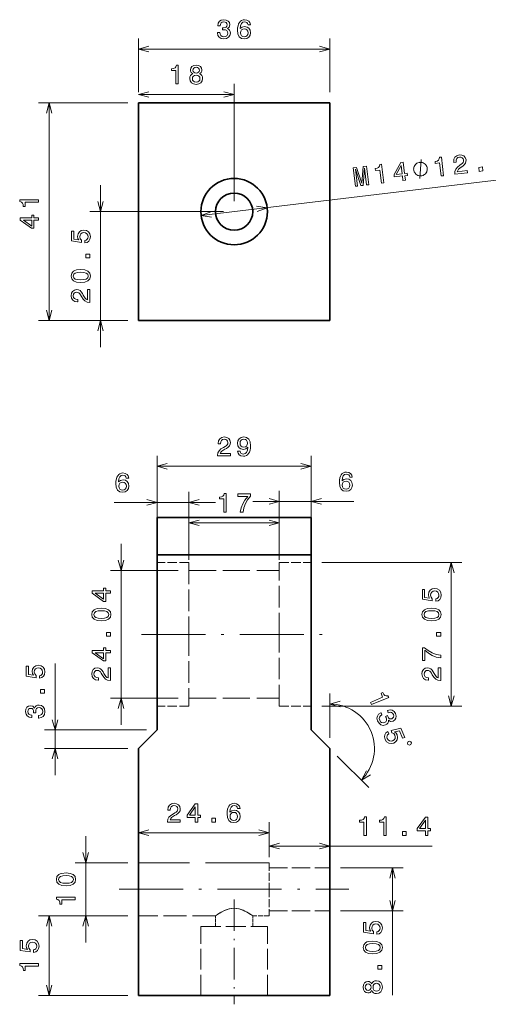
# Model space of a CAD drawing. Extents: x 17 to 264, y 5 to 202.
# Drawn here: x 17 to 105, y 11 to 196 of the extents above; entities that cross this region are included whole.
import ezdxf

# ---------------------------------------------------------------- set-up
doc = ezdxf.new("R2010")
doc.units = 0
doc.linetypes.add('DASHDOT', pattern=[18.5, 12, -3, 0.5, -3])
doc.linetypes.add('DASHED', pattern=[15, 12, -3])

msp = doc.modelspace()

# ---------------------------------------------------------------- linework, layer by layer
at = {"color": 7, "lineweight": 13, "ltscale": 0.25289}
for p, q in [((39.15, 182.73), (39.15, 192.84)), ((75.15, 182.73), (75.15, 192.84))]:
    msp.add_line(p, q, dxfattribs=at)
at = {"color": 7, "lineweight": 13}
for p, q in [((39.15, 190.84), (75.15, 190.84)), ((57.15, 162.23), (57.15, 184.28)), ((22.35, 139.73), (22.35, 180.73)), ((32.01, 134.73), (32.01, 165.23)), ((50.94, 159.48), (109.06, 166.49)), ((55.15, 160.23), (30.01, 160.23)), ((42.65, 112.28), (71.65, 112.28)), ((35.88, 63.62), (35.88, 97.66)), ((73.65, 94.16), (100, 94.16)), ((98, 67.11), (98, 94.16)), ((23.46, 54.14), (23.46, 75.15)), ((73.65, 67.11), (100, 67.11)), ((39.15, 43.3), (63.75, 43.3)), ((29.24, 22.64), (29.24, 42.64)), ((63.75, 40.79), (94.39, 40.79)), ((86.94, 12.7), (86.94, 36.66))]:
    msp.add_line(p, q, dxfattribs=at)
at = {"color": 7, "lineweight": 13, "ltscale": 0.45}
msp.add_line((39.15, 182.28), (57.15, 182.28), dxfattribs=at)
at = {"color": 7, "lineweight": 13, "ltscale": 0.420005}
for p, q in [((37.15, 180.73), (20.35, 180.73)), ((37.15, 139.73), (20.35, 139.73))]:
    msp.add_line(p, q, dxfattribs=at)
at = {"color": 7, "lineweight": 35}
for p, q in [((75.15, 180.73), (39.15, 180.73)), ((39.15, 139.73), (39.15, 180.73)), ((75.15, 139.73), (75.15, 180.73)), ((75.15, 139.73), (39.15, 139.73)), ((42.65, 102.64), (71.65, 102.64)), ((42.65, 95.64), (42.65, 62.64)), ((42.65, 95.64), (71.65, 95.64)), ((71.65, 95.64), (71.65, 62.64)), ((39.15, 59.14), (39.15, 12.64)), ((75.15, 59.14), (75.15, 12.64)), ((75.15, 12.64), (39.15, 12.64))]:
    msp.add_line(p, q, dxfattribs=at)
at = {"color": 7, "lineweight": 13, "ltscale": 0.178452}
msp.add_line((37.15, 139.73), (30.01, 139.73), dxfattribs=at)
at = {"color": 7, "lineweight": 13, "ltscale": 0.241042}
for p, q in [((42.65, 104.64), (42.65, 114.28)), ((71.65, 104.64), (71.65, 114.28))]:
    msp.add_line(p, q, dxfattribs=at)
at = {"color": 7, "lineweight": 13, "ltscale": 0.287937}
for p, q in [((65.65, 96.16), (65.65, 107.68)), ((71.65, 96.16), (71.65, 107.68))]:
    msp.add_line(p, q, dxfattribs=at)
at = {"color": 7, "lineweight": 13, "ltscale": 0.283354}
for p, q in [((42.65, 96.16), (42.65, 107.49)), ((48.65, 96.16), (48.65, 107.49))]:
    msp.add_line(p, q, dxfattribs=at)
at = {"color": 7, "lineweight": 13, "ltscale": 0.4759}
msp.add_line((60.65, 105.68), (79.68, 105.68), dxfattribs=at)
at = {"color": 7, "lineweight": 13, "ltscale": 0.475901}
msp.add_line((34.61, 105.49), (53.65, 105.49), dxfattribs=at)
at = {"color": 7, "lineweight": 35, "ltscale": 0.175}
for p, q in [((42.65, 102.64), (42.65, 95.64)), ((71.65, 102.64), (71.65, 95.64))]:
    msp.add_line(p, q, dxfattribs=at)
at = {"color": 7, "lineweight": 13, "ltscale": 0.224741}
for p, q in [((48.65, 94.66), (48.65, 103.65)), ((65.65, 94.66), (65.65, 103.65))]:
    msp.add_line(p, q, dxfattribs=at)
at = {"color": 7, "lineweight": 13, "ltscale": 0.425}
msp.add_line((48.65, 101.65), (65.65, 101.65), dxfattribs=at)
at = {"color": 7, "linetype": 'DASHED', "lineweight": 13}
for p, q in [((71.65, 95.64), (42.65, 95.64)), ((63.75, 37.64), (39.15, 37.64))]:
    msp.add_line(p, q, dxfattribs=at)
at = {"color": 7, "linetype": 'DASHED', "lineweight": 13, "ltscale": 0.15}
for p, q in [((48.65, 94.16), (42.65, 94.16)), ((65.65, 94.16), (71.65, 94.16)), ((48.65, 67.11), (42.65, 67.11)), ((65.65, 67.11), (71.65, 67.11))]:
    msp.add_line(p, q, dxfattribs=at)
at = {"color": 7, "linetype": 'DASHED', "lineweight": 13, "ltscale": 0.338125}
for p, q in [((48.65, 94.16), (48.65, 80.64)), ((65.65, 80.64), (65.65, 94.16)), ((48.65, 80.64), (48.65, 67.11)), ((65.65, 67.11), (65.65, 80.64))]:
    msp.add_line(p, q, dxfattribs=at)
at = {"color": 7, "lineweight": 13, "ltscale": 0.319075}
for p, q in [((46.65, 92.66), (33.88, 92.66)), ((46.65, 68.62), (33.88, 68.62))]:
    msp.add_line(p, q, dxfattribs=at)
at = {"color": 7, "linetype": 'DASHED', "lineweight": 13, "ltscale": 0.425}
for p, q in [((48.65, 92.66), (65.65, 92.66)), ((48.65, 68.62), (65.65, 68.62))]:
    msp.add_line(p, q, dxfattribs=at)
at = {"color": 7, "linetype": 'DASHDOT', "lineweight": 13}
for p, q in [((39.74, 80.64), (74.55, 80.64)), ((35.54, 32.64), (78.75, 32.64))]:
    msp.add_line(p, q, dxfattribs=at)
at = {"color": 7, "lineweight": 13, "ltscale": 0.209698}
for p, q in [((75.15, 61.14), (75.15, 69.52)), ((76.56, 57.72), (82.49, 51.79))]:
    msp.add_line(p, q, dxfattribs=at)
at = {"color": 7, "lineweight": 13, "ltscale": 0.479644}
msp.add_line((40.65, 62.64), (21.46, 62.64), dxfattribs=at)
at = {"color": 7, "lineweight": 35, "ltscale": 0.123744}
for p, q in [((39.15, 59.14), (42.65, 62.64)), ((75.15, 59.14), (71.65, 62.64))]:
    msp.add_line(p, q, dxfattribs=at)
at = {"color": 7, "lineweight": 13, "ltscale": 0.392144}
msp.add_line((37.15, 59.14), (21.46, 59.14), dxfattribs=at)
at = {"color": 7, "lineweight": 13, "ltscale": 0.141615}
for p, q in [((39.15, 39.64), (39.15, 45.3)), ((63.75, 39.64), (63.75, 45.3))]:
    msp.add_line(p, q, dxfattribs=at)
at = {"color": 7, "lineweight": 13, "ltscale": 0.103131}
for p, q in [((63.75, 38.66), (63.75, 42.79)), ((75.15, 38.66), (75.15, 42.79))]:
    msp.add_line(p, q, dxfattribs=at)
at = {"color": 7, "lineweight": 13, "ltscale": 0.247627}
for p, q in [((37.15, 37.64), (27.24, 37.64)), ((37.15, 27.64), (27.24, 27.64))]:
    msp.add_line(p, q, dxfattribs=at)
at = {"color": 7, "linetype": 'DASHED', "lineweight": 13, "ltscale": 0.125}
for p, q in [((63.75, 37.64), (63.75, 32.64)), ((63.75, 32.64), (63.75, 27.64))]:
    msp.add_line(p, q, dxfattribs=at)
at = {"color": 7, "linetype": 'DASHED', "lineweight": 13, "ltscale": 0.285}
for p, q in [((63.75, 36.66), (75.15, 36.66)), ((63.75, 28.61), (75.15, 28.61))]:
    msp.add_line(p, q, dxfattribs=at)
at = {"color": 7, "lineweight": 13, "ltscale": 0.294791}
for p, q in [((77.15, 36.66), (88.94, 36.66)), ((77.15, 28.61), (88.94, 28.61))]:
    msp.add_line(p, q, dxfattribs=at)
at = {"color": 7, "linetype": 'DASHDOT', "lineweight": 13, "ltscale": 0.494091}
msp.add_line((57.15, 30.75), (57.15, 10.99), dxfattribs=at)
at = {"color": 7, "lineweight": 13, "ltscale": 0.419732}
for p, q in [((37.15, 27.64), (20.36, 27.64)), ((37.15, 12.64), (20.36, 12.64))]:
    msp.add_line(p, q, dxfattribs=at)
at = {"color": 7, "lineweight": 13, "ltscale": 0.375}
msp.add_line((22.36, 12.64), (22.36, 27.64), dxfattribs=at)
at = {"color": 7, "linetype": 'DASHED', "lineweight": 13, "ltscale": 0.3625}
msp.add_line((53.65, 27.64), (39.15, 27.64), dxfattribs=at)
at = {"color": 7, "linetype": 'DASHED', "lineweight": 13, "ltscale": 0.05}
for p, q in [((53.65, 25.64), (53.65, 27.64)), ((60.65, 25.64), (60.65, 27.64))]:
    msp.add_line(p, q, dxfattribs=at)
at = {"color": 7, "linetype": 'DASHED', "lineweight": 13, "ltscale": 0.0775}
msp.add_line((63.75, 27.64), (60.65, 27.64), dxfattribs=at)
at = {"color": 7, "linetype": 'DASHED', "lineweight": 13, "ltscale": 0.325}
for p, q in [((50.9, 12.64), (50.9, 25.64)), ((63.4, 12.64), (63.4, 25.64))]:
    msp.add_line(p, q, dxfattribs=at)
at = {"color": 7, "linetype": 'DASHED', "lineweight": 13, "ltscale": 0.3125}
msp.add_line((50.9, 25.64), (63.4, 25.64), dxfattribs=at)
at = {"color": 7, "lineweight": 13}
for points in [[(54.01, 193.94), (54.01, 193.91), (54.09, 193.42), (54.32, 193.06), (54.7, 192.83), (55.19, 192.74), (55.72, 192.83), (56.11, 193.05), (56.36, 193.4), (56.45, 193.85), (56.41, 194.15), (56.3, 194.39), (56.12, 194.58), (55.88, 194.72), (56.21, 194.99), (56.32, 195.42), (56.25, 195.82), (56.03, 196.11), (55.68, 196.3), (55.19, 196.37), (54.74, 196.29), (54.39, 196.06), (54.16, 195.71), (54.09, 195.24), (54.09, 195.21), (54.54, 195.21), (54.58, 195.53), (54.71, 195.76), (54.92, 195.9), (55.22, 195.95), (55.48, 195.91), (55.67, 195.81), (55.79, 195.64), (55.83, 195.4), (55.79, 195.16), (55.67, 194.99), (55.45, 194.89), (55.17, 194.86), (54.97, 194.86), (54.97, 194.47), (55.22, 194.48), (55.53, 194.43), (55.77, 194.31), (55.91, 194.11), (55.96, 193.85), (55.91, 193.56), (55.76, 193.35), (55.53, 193.21), (55.22, 193.16), (54.9, 193.21), (54.67, 193.37), (54.53, 193.61), (54.47, 193.94)], [(60.22, 195.4), (60.13, 195.81), (59.91, 196.11), (59.56, 196.3), (59.12, 196.37), (58.82, 196.33), (58.56, 196.24), (58.34, 196.08), (58.15, 195.86), (57.99, 195.58), (57.88, 195.24), (57.81, 194.84), (57.79, 194.39), (57.87, 193.68), (58.12, 193.16), (58.52, 192.85), (59.06, 192.74), (59.55, 192.83), (59.93, 193.07), (60.17, 193.44), (60.25, 193.92), (60.17, 194.39), (59.94, 194.76), (59.58, 194.99), (59.13, 195.08), (58.66, 194.97), (58.3, 194.69), (58.37, 195.24), (58.53, 195.64), (58.78, 195.88), (59.12, 195.96), (59.38, 195.92), (59.57, 195.81), (59.69, 195.64), (59.76, 195.4)], [(59.76, 193.91), (59.71, 193.59), (59.57, 193.35), (59.34, 193.19), (59.06, 193.14), (58.76, 193.19), (58.53, 193.35), (58.39, 193.59), (58.34, 193.91), (58.39, 194.22), (58.53, 194.45), (58.77, 194.61), (59.08, 194.66), (59.35, 194.61), (59.57, 194.46), (59.71, 194.22)], [(46.19, 184.28), (46.65, 184.28), (46.65, 187.8), (46.3, 187.8), (46.21, 187.5), (46.03, 187.29), (45.75, 187.17), (45.37, 187.13), (45.37, 186.77), (46.19, 186.77)], [(49.39, 186.16), (49.13, 186.02), (48.95, 185.83), (48.84, 185.58), (48.81, 185.28), (48.89, 184.83), (49.12, 184.49), (49.5, 184.26), (50.01, 184.18), (50.52, 184.26), (50.9, 184.49), (51.13, 184.83), (51.22, 185.28), (51.18, 185.58), (51.07, 185.83), (50.89, 186.02), (50.64, 186.16), (50.84, 186.29), (50.98, 186.45), (51.07, 186.65), (51.1, 186.9), (51.02, 187.26), (50.81, 187.55), (50.46, 187.73), (50.01, 187.8), (49.56, 187.73), (49.22, 187.55), (49, 187.26), (48.92, 186.9), (48.95, 186.65), (49.04, 186.45)], [(49.4, 186.86), (49.44, 187.08), (49.56, 187.25), (49.76, 187.36), (50.01, 187.4), (50.27, 187.36), (50.46, 187.25), (50.58, 187.08), (50.62, 186.86), (50.58, 186.63), (50.46, 186.46), (50.27, 186.34), (50.01, 186.31), (49.76, 186.35), (49.56, 186.46), (49.44, 186.63)], [(49.29, 185.29), (49.34, 185.56), (49.48, 185.76), (49.71, 185.89), (50.01, 185.94), (50.31, 185.89), (50.54, 185.76), (50.68, 185.56), (50.73, 185.29), (50.68, 185), (50.54, 184.79), (50.31, 184.65), (50.01, 184.6), (49.71, 184.65), (49.48, 184.79), (49.34, 185)], [(98.67, 167.26), (101.06, 167.54), (101.01, 167.97), (99.12, 167.75), (99.2, 167.99), (99.36, 168.21), (99.87, 168.63), (100.15, 168.82), (100.45, 169.07), (100.66, 169.35), (100.76, 169.67), (100.77, 170.01), (100.63, 170.42), (100.35, 170.72), (99.97, 170.89), (99.49, 170.9), (99.02, 170.76), (98.69, 170.48), (98.5, 170.08), (98.48, 169.57), (98.48, 169.5), (98.94, 169.56), (98.94, 169.6), (98.94, 169.94), (99.04, 170.21), (99.24, 170.4), (99.52, 170.49), (99.82, 170.47), (100.05, 170.37), (100.21, 170.19), (100.29, 169.95), (100.28, 169.72), (100.21, 169.51), (100.07, 169.32), (99.87, 169.15), (99.59, 168.95), (99.14, 168.58), (98.83, 168.21), (98.68, 167.78), (98.67, 167.27)], [(79.97, 165), (80.36, 165.04), (79.97, 168.2), (81.01, 165.12), (81.44, 165.17), (81.7, 168.41), (82.08, 165.25), (82.47, 165.3), (82.05, 168.77), (81.44, 168.7), (81.17, 165.56), (80.17, 168.55), (79.55, 168.47)], [(84.84, 165.58), (85.3, 165.64), (84.87, 169.14), (84.53, 169.1), (84.48, 168.78), (84.32, 168.55), (84.06, 168.4), (83.69, 168.32), (83.73, 167.96), (84.54, 168.06)], [(88.91, 166.08), (89.37, 166.13), (89.26, 166.99), (89.76, 167.05), (89.71, 167.45), (89.21, 167.39), (88.95, 169.53), (88.5, 169.48), (87.23, 167.19), (87.28, 166.75), (88.81, 166.94)], [(87.66, 167.2), (88.57, 168.9), (88.76, 167.34)], [(93.48, 168.39), (93.46, 168.51), (93.38, 168.73), (93.3, 168.9), (93.23, 169.01), (93.09, 169.17), (92.9, 169.32), (92.71, 169.41), (92.58, 169.46), (92.4, 169.49), (92.17, 169.52), (92.05, 169.51), (91.93, 169.5), (91.71, 169.41), (91.54, 169.33), (91.43, 169.26), (91.27, 169.12), (91.12, 168.93), (91.03, 168.74), (90.98, 168.62), (90.95, 168.44), (90.92, 168.2), (90.93, 168.08), (90.94, 167.97), (91.03, 167.74), (91.11, 167.58), (91.18, 167.47), (91.32, 167.31), (91.51, 167.15), (91.7, 167.06), (91.82, 167.02), (92, 166.98), (92.24, 166.95), (92.36, 166.96), (92.47, 166.98), (92.7, 167.06), (92.86, 167.14), (92.97, 167.21), (93.13, 167.35), (93.29, 167.54), (93.38, 167.73), (93.42, 167.86), (93.46, 168.04), (93.49, 168.27)], [(96.1, 166.94), (96.55, 167), (96.13, 170.5), (95.79, 170.46), (95.74, 170.14), (95.58, 169.91), (95.32, 169.76), (94.94, 169.67), (94.99, 169.32), (95.8, 169.42)], [(103.26, 167.81), (103.95, 167.89), (103.86, 168.64), (103.17, 168.55)], [(20.35, 162), (20.35, 162.46), (16.82, 162.46), (16.82, 162.12), (17.13, 162.03), (17.33, 161.85), (17.46, 161.57), (17.5, 161.19), (17.85, 161.19), (17.85, 162)], [(20.35, 158.63), (20.35, 159.09), (19.48, 159.09), (19.48, 159.59), (19.07, 159.59), (19.07, 159.09), (16.92, 159.09), (16.92, 158.63), (19.03, 157.1), (19.48, 157.1), (19.48, 158.63)], [(19.07, 157.52), (17.51, 158.63), (19.07, 158.63)], [(29.09, 154.33), (29.51, 154.44), (29.83, 154.69), (30.03, 155.05), (30.11, 155.51), (30.02, 156.02), (29.77, 156.42), (29.38, 156.67), (28.87, 156.77), (28.4, 156.68), (28.04, 156.44), (27.8, 156.06), (27.71, 155.57), (27.77, 155.2), (27.94, 154.9), (27, 155.04), (27, 156.58), (26.58, 156.58), (26.58, 154.71), (28.44, 154.43), (28.44, 154.83), (28.2, 155.13), (28.12, 155.5), (28.17, 155.82), (28.33, 156.07), (28.58, 156.23), (28.9, 156.28), (29.22, 156.23), (29.46, 156.06), (29.62, 155.82), (29.67, 155.5), (29.64, 155.23), (29.52, 155.02), (29.34, 154.87), (29.09, 154.8)], [(30.01, 151.5), (30.01, 152.19), (29.26, 152.19), (29.26, 151.5)], [(28.3, 146.89), (29.09, 146.97), (29.65, 147.2), (30, 147.58), (30.11, 148.11), (30, 148.63), (29.65, 149.01), (29.09, 149.24), (28.3, 149.32), (27.51, 149.24), (27.2, 149.14), (26.94, 149.01), (26.6, 148.63), (26.48, 148.11), (26.6, 147.58), (26.95, 147.2), (27.51, 146.97)], [(28.3, 147.38), (27.69, 147.42), (27.25, 147.54), (26.99, 147.77), (26.9, 148.11), (26.99, 148.44), (27.25, 148.67), (27.69, 148.79), (28.3, 148.83), (28.91, 148.79), (29.35, 148.67), (29.61, 148.44), (29.69, 148.11), (29.61, 147.77), (29.35, 147.54), (28.91, 147.42)], [(30.01, 143.14), (30.01, 145.55), (29.57, 145.55), (29.57, 143.65), (29.34, 143.75), (29.14, 143.93), (28.78, 144.49), (28.63, 144.79), (28.41, 145.12), (28.16, 145.36), (27.86, 145.5), (27.53, 145.55), (27.1, 145.46), (26.77, 145.22), (26.56, 144.86), (26.48, 144.39), (26.57, 143.91), (26.8, 143.54), (27.18, 143.3), (27.68, 143.22), (27.75, 143.22), (27.75, 143.68), (27.71, 143.68), (27.37, 143.73), (27.12, 143.86), (26.96, 144.08), (26.9, 144.37), (26.95, 144.66), (27.08, 144.88), (27.27, 145.02), (27.52, 145.07), (27.75, 145.03), (27.95, 144.94), (28.12, 144.77), (28.27, 144.55), (28.43, 144.26), (28.75, 143.76), (29.08, 143.41), (29.48, 143.21), (29.99, 143.14)], [(54.05, 114.28), (56.45, 114.28), (56.45, 114.71), (54.55, 114.71), (54.66, 114.95), (54.84, 115.14), (55.4, 115.5), (55.7, 115.65), (56.03, 115.87), (56.27, 116.12), (56.4, 116.42), (56.45, 116.76), (56.37, 117.18), (56.13, 117.51), (55.77, 117.73), (55.3, 117.8), (54.81, 117.72), (54.45, 117.48), (54.21, 117.1), (54.13, 116.6), (54.13, 116.53), (54.59, 116.53), (54.59, 116.57), (54.63, 116.91), (54.77, 117.17), (54.98, 117.33), (55.27, 117.38), (55.56, 117.33), (55.78, 117.21), (55.92, 117.01), (55.97, 116.76), (55.94, 116.53), (55.84, 116.33), (55.68, 116.16), (55.46, 116.01), (55.16, 115.85), (54.67, 115.54), (54.32, 115.21), (54.11, 114.8), (54.05, 114.29)], [(57.8, 115.14), (57.88, 114.75), (58.1, 114.44), (58.44, 114.25), (58.89, 114.18), (59.19, 114.21), (59.46, 114.3), (59.68, 114.46), (59.88, 114.68), (60.03, 114.96), (60.14, 115.3), (60.2, 115.69), (60.23, 116.15), (60.14, 116.86), (59.9, 117.38), (59.5, 117.69), (58.96, 117.8), (58.47, 117.71), (58.1, 117.47), (57.85, 117.1), (57.77, 116.63), (57.85, 116.14), (58.09, 115.78), (58.44, 115.54), (58.89, 115.47), (59.37, 115.56), (59.72, 115.86), (59.64, 115.3), (59.48, 114.9), (59.24, 114.66), (58.9, 114.58), (58.64, 114.62), (58.44, 114.73), (58.32, 114.91), (58.27, 115.14)], [(58.26, 116.63), (58.31, 116.95), (58.45, 117.19), (58.68, 117.35), (58.96, 117.4), (59.26, 117.35), (59.49, 117.19), (59.63, 116.95), (59.68, 116.64), (59.63, 116.32), (59.49, 116.08), (59.26, 115.94), (58.95, 115.89), (58.67, 115.94), (58.45, 116.08), (58.31, 116.31)], [(37.34, 110.05), (37.24, 110.46), (37.02, 110.76), (36.68, 110.95), (36.23, 111.02), (35.94, 110.98), (35.68, 110.89), (35.45, 110.73), (35.26, 110.51), (35.11, 110.23), (35, 109.9), (34.93, 109.5), (34.91, 109.05), (34.99, 108.33), (35.23, 107.81), (35.63, 107.5), (36.18, 107.39), (36.67, 107.48), (37.04, 107.72), (37.28, 108.09), (37.37, 108.57), (37.28, 109.05), (37.05, 109.42), (36.69, 109.65), (36.25, 109.73), (35.77, 109.63), (35.41, 109.34), (35.49, 109.9), (35.65, 110.29), (35.9, 110.53), (36.24, 110.61), (36.49, 110.57), (36.68, 110.47), (36.81, 110.29), (36.87, 110.05)], [(79.37, 110.23), (79.28, 110.64), (79.06, 110.95), (78.71, 111.14), (78.27, 111.2), (77.97, 111.17), (77.71, 111.07), (77.49, 110.92), (77.3, 110.69), (77.14, 110.42), (77.03, 110.08), (76.96, 109.68), (76.94, 109.23), (77.02, 108.52), (77.27, 108), (77.67, 107.68), (78.21, 107.58), (78.7, 107.67), (79.08, 107.9), (79.32, 108.28), (79.4, 108.75), (79.32, 109.23), (79.09, 109.6), (78.73, 109.83), (78.28, 109.91), (77.81, 109.81), (77.45, 109.52), (77.52, 110.08), (77.68, 110.48), (77.93, 110.71), (78.27, 110.79), (78.53, 110.75), (78.72, 110.65), (78.84, 110.47), (78.91, 110.23)], [(78.91, 108.75), (78.86, 108.43), (78.72, 108.19), (78.49, 108.03), (78.21, 107.98), (77.91, 108.03), (77.68, 108.18), (77.54, 108.42), (77.49, 108.74), (77.54, 109.05), (77.68, 109.29), (77.92, 109.44), (78.23, 109.5), (78.5, 109.44), (78.72, 109.3), (78.86, 109.06)], [(36.88, 108.56), (36.82, 108.25), (36.68, 108), (36.46, 107.84), (36.17, 107.79), (35.88, 107.84), (35.65, 108), (35.5, 108.24), (35.46, 108.56), (35.51, 108.87), (35.65, 109.11), (35.88, 109.26), (36.19, 109.32), (36.47, 109.26), (36.68, 109.11), (36.82, 108.88)], [(55.19, 103.65), (55.65, 103.65), (55.65, 107.17), (55.3, 107.17), (55.21, 106.86), (55.03, 106.66), (54.75, 106.53), (54.37, 106.49), (54.37, 106.14), (55.19, 106.14)], [(58.31, 103.65), (58.82, 103.65), (58.99, 104.48), (59.28, 105.25), (59.69, 105.98), (60.23, 106.65), (60.23, 107.07), (57.83, 107.07), (57.83, 106.61), (59.75, 106.61), (59.19, 105.93), (58.78, 105.22), (58.48, 104.46)], [(33.88, 88.38), (33.88, 88.84), (33.01, 88.84), (33.01, 89.34), (32.61, 89.34), (32.61, 88.84), (30.46, 88.84), (30.46, 88.38), (32.57, 86.85), (33.01, 86.85), (33.01, 88.38)], [(95.08, 86.86), (95.5, 86.97), (95.82, 87.21), (96.02, 87.58), (96.1, 88.04), (96.01, 88.55), (95.76, 88.95), (95.37, 89.2), (94.86, 89.3), (94.39, 89.21), (94.02, 88.97), (93.79, 88.59), (93.7, 88.1), (93.76, 87.72), (93.93, 87.43), (92.99, 87.57), (92.99, 89.11), (92.57, 89.11), (92.57, 87.24), (94.43, 86.96), (94.43, 87.36), (94.19, 87.65), (94.1, 88.03), (94.16, 88.35), (94.32, 88.6), (94.57, 88.75), (94.89, 88.81), (95.2, 88.75), (95.45, 88.59), (95.61, 88.34), (95.66, 88.03), (95.63, 87.76), (95.51, 87.55), (95.33, 87.4), (95.08, 87.33)], [(32.61, 87.27), (31.04, 88.38), (32.61, 88.38)], [(32.17, 83.16), (32.96, 83.23), (33.53, 83.47), (33.87, 83.85), (33.98, 84.37), (33.87, 84.89), (33.53, 85.27), (32.96, 85.5), (32.17, 85.58), (31.39, 85.5), (31.07, 85.41), (30.82, 85.27), (30.47, 84.89), (30.36, 84.37), (30.47, 83.85), (30.82, 83.47), (31.39, 83.23)], [(94.29, 83.16), (95.08, 83.23), (95.64, 83.47), (95.99, 83.85), (96.1, 84.37), (95.99, 84.89), (95.64, 85.27), (95.08, 85.5), (94.29, 85.58), (93.5, 85.5), (93.19, 85.41), (92.93, 85.27), (92.59, 84.89), (92.47, 84.37), (92.59, 83.85), (92.93, 83.47), (93.5, 83.23)], [(32.17, 83.64), (31.56, 83.68), (31.12, 83.81), (30.87, 84.03), (30.78, 84.37), (30.87, 84.7), (31.12, 84.93), (31.56, 85.06), (32.17, 85.1), (32.79, 85.06), (33.23, 84.93), (33.48, 84.7), (33.57, 84.37), (33.48, 84.03), (33.23, 83.81), (32.79, 83.68)], [(94.29, 83.64), (93.68, 83.68), (93.24, 83.81), (92.98, 84.03), (92.89, 84.37), (92.98, 84.7), (93.24, 84.93), (93.68, 85.06), (94.29, 85.1), (94.9, 85.06), (95.34, 84.93), (95.6, 84.7), (95.68, 84.37), (95.6, 84.03), (95.34, 83.81), (94.9, 83.68)], [(33.88, 80.29), (33.88, 80.98), (33.13, 80.98), (33.13, 80.29)], [(96, 80.29), (96, 80.98), (95.24, 80.98), (95.24, 80.29)], [(33.88, 77.18), (33.88, 77.63), (33.01, 77.63), (33.01, 78.13), (32.61, 78.13), (32.61, 77.63), (30.46, 77.63), (30.46, 77.17), (32.57, 75.64), (33.01, 75.64), (33.01, 77.18)], [(96, 76.2), (96, 76.71), (95.16, 76.87), (94.39, 77.17), (93.67, 77.58), (92.99, 78.12), (92.57, 78.12), (92.57, 75.72), (93.03, 75.72), (93.03, 77.64), (93.71, 77.08), (94.42, 76.66), (95.18, 76.37)], [(32.61, 76.06), (31.04, 77.18), (32.61, 77.18)], [(20.55, 72.38), (20.96, 72.49), (21.28, 72.74), (21.48, 73.1), (21.56, 73.56), (21.47, 74.07), (21.22, 74.47), (20.83, 74.72), (20.32, 74.82), (19.86, 74.73), (19.49, 74.49), (19.25, 74.11), (19.16, 73.62), (19.23, 73.25), (19.39, 72.95), (18.45, 73.1), (18.45, 74.63), (18.04, 74.63), (18.04, 72.76), (19.89, 72.48), (19.89, 72.88), (19.65, 73.18), (19.57, 73.55), (19.62, 73.87), (19.79, 74.12), (20.03, 74.28), (20.35, 74.33), (20.67, 74.28), (20.91, 74.11), (21.07, 73.87), (21.13, 73.55), (21.09, 73.28), (20.98, 73.08), (20.79, 72.92), (20.55, 72.85)], [(33.88, 71.93), (33.88, 74.34), (33.45, 74.34), (33.45, 72.44), (33.21, 72.54), (33.01, 72.72), (32.66, 73.28), (32.51, 73.58), (32.29, 73.91), (32.04, 74.15), (31.74, 74.29), (31.4, 74.34), (30.98, 74.25), (30.64, 74.02), (30.43, 73.65), (30.36, 73.18), (30.44, 72.7), (30.68, 72.33), (31.06, 72.09), (31.56, 72.01), (31.63, 72.01), (31.63, 72.47), (31.59, 72.47), (31.24, 72.52), (30.99, 72.65), (30.83, 72.87), (30.78, 73.16), (30.83, 73.45), (30.95, 73.67), (31.15, 73.81), (31.4, 73.86), (31.63, 73.82), (31.82, 73.73), (32, 73.57), (32.15, 73.35), (32.31, 73.05), (32.62, 72.55), (32.95, 72.21), (33.36, 72), (33.87, 71.93)], [(96, 71.93), (96, 74.34), (95.56, 74.34), (95.56, 72.44), (95.33, 72.54), (95.13, 72.72), (94.77, 73.28), (94.62, 73.58), (94.4, 73.91), (94.15, 74.15), (93.85, 74.29), (93.51, 74.34), (93.09, 74.25), (92.76, 74.02), (92.55, 73.65), (92.47, 73.18), (92.56, 72.7), (92.79, 72.33), (93.17, 72.09), (93.67, 72.01), (93.74, 72.01), (93.74, 72.47), (93.7, 72.47), (93.36, 72.52), (93.11, 72.65), (92.94, 72.87), (92.89, 73.16), (92.94, 73.45), (93.07, 73.67), (93.26, 73.81), (93.51, 73.86), (93.74, 73.82), (93.94, 73.73), (94.11, 73.57), (94.26, 73.35), (94.42, 73.05), (94.74, 72.55), (95.07, 72.21), (95.47, 72), (95.98, 71.93)], [(21.46, 69.55), (21.46, 70.24), (20.71, 70.24), (20.71, 69.55)], [(82.79, 67.83), (82.96, 67.41), (86.22, 68.76), (86.09, 69.07), (85.77, 69.04), (85.51, 69.13), (85.29, 69.34), (85.11, 69.68), (84.78, 69.54), (85.09, 68.79)], [(20.36, 64.89), (20.4, 64.89), (20.88, 64.97), (21.24, 65.2), (21.47, 65.58), (21.56, 66.07), (21.47, 66.6), (21.25, 66.99), (20.9, 67.24), (20.45, 67.33), (20.15, 67.29), (19.91, 67.18), (19.72, 67), (19.58, 66.76), (19.31, 67.09), (18.88, 67.2), (18.48, 67.13), (18.19, 66.91), (18, 66.56), (17.93, 66.07), (18.02, 65.62), (18.24, 65.27), (18.59, 65.04), (19.06, 64.97), (19.09, 64.97), (19.09, 65.42), (18.77, 65.46), (18.54, 65.59), (18.4, 65.8), (18.35, 66.1), (18.39, 66.36), (18.49, 66.55), (18.67, 66.67), (18.9, 66.71), (19.14, 66.67), (19.31, 66.55), (19.41, 66.33), (19.44, 66.05), (19.44, 65.85), (19.84, 65.85), (19.83, 66.1), (19.87, 66.42), (19.99, 66.65), (20.19, 66.79), (20.45, 66.84), (20.74, 66.79), (20.96, 66.64), (21.09, 66.41), (21.14, 66.1), (21.09, 65.78), (20.94, 65.55), (20.69, 65.41), (20.36, 65.35)], [(84.78, 65.89), (84.75, 65.88), (84.33, 65.62), (84.09, 65.26), (84.02, 64.83), (84.13, 64.34), (84.41, 63.89), (84.76, 63.61), (85.18, 63.51), (85.64, 63.6), (85.9, 63.75), (86.08, 63.95), (86.18, 64.18), (86.21, 64.46), (86.59, 64.26), (87.04, 64.32), (87.37, 64.54), (87.56, 64.85), (87.6, 65.25), (87.48, 65.72), (87.23, 66.11), (86.89, 66.35), (86.48, 66.42), (86.01, 66.31), (85.98, 66.3), (86.15, 65.89), (86.47, 65.97), (86.73, 65.94), (86.94, 65.8), (87.1, 65.54), (87.17, 65.29), (87.14, 65.07), (87.03, 64.9), (86.83, 64.76), (86.59, 64.71), (86.38, 64.76), (86.21, 64.92), (86.07, 65.17), (86, 65.35), (85.63, 65.2), (85.74, 64.98), (85.82, 64.67), (85.8, 64.4), (85.67, 64.2), (85.45, 64.05), (85.16, 63.99), (84.9, 64.04), (84.69, 64.2), (84.53, 64.47), (84.45, 64.78), (84.5, 65.06), (84.67, 65.28), (84.96, 65.46)], [(86.05, 62.35), (85.71, 62.09), (85.5, 61.74), (85.46, 61.32), (85.56, 60.87), (85.84, 60.43), (86.22, 60.16), (86.68, 60.07), (87.18, 60.18), (87.59, 60.44), (87.83, 60.8), (87.91, 61.24), (87.8, 61.73), (87.6, 62.05), (87.33, 62.26), (88.26, 62.49), (88.84, 61.07), (89.23, 61.23), (88.51, 62.96), (86.69, 62.51), (86.84, 62.13), (87.18, 61.96), (87.4, 61.64), (87.47, 61.32), (87.42, 61.03), (87.25, 60.79), (86.97, 60.62), (86.66, 60.55), (86.37, 60.61), (86.13, 60.77), (85.96, 61.05), (85.89, 61.31), (85.92, 61.54), (86.03, 61.75), (86.23, 61.92)], [(89.76, 60.14), (89.85, 59.92), (90.16, 59.79), (90.37, 59.88), (90.5, 60.19), (90.41, 60.4), (90.11, 60.53), (89.89, 60.44)], [(44.61, 45.3), (47.02, 45.3), (47.02, 45.73), (45.12, 45.73), (45.22, 45.97), (45.4, 46.17), (45.96, 46.53), (46.26, 46.68), (46.59, 46.89), (46.83, 47.15), (46.97, 47.44), (47.02, 47.78), (46.93, 48.21), (46.69, 48.54), (46.33, 48.75), (45.86, 48.83), (45.38, 48.74), (45.01, 48.5), (44.77, 48.12), (44.69, 47.63), (44.69, 47.55), (45.15, 47.55), (45.15, 47.59), (45.2, 47.94), (45.33, 48.19), (45.55, 48.35), (45.84, 48.41), (46.13, 48.36), (46.35, 48.23), (46.49, 48.03), (46.54, 47.79), (46.5, 47.55), (46.41, 47.36), (46.24, 47.19), (46.02, 47.03), (45.73, 46.87), (45.23, 46.56), (44.88, 46.23), (44.68, 45.82), (44.61, 45.32)], [(49.85, 45.3), (50.31, 45.3), (50.31, 46.17), (50.81, 46.17), (50.81, 46.57), (50.31, 46.57), (50.31, 48.72), (49.85, 48.72), (48.32, 46.61), (48.32, 46.17), (49.85, 46.17)], [(58.26, 47.86), (58.16, 48.27), (57.94, 48.57), (57.6, 48.76), (57.16, 48.83), (56.86, 48.79), (56.6, 48.69), (56.37, 48.54), (56.18, 48.32), (56.03, 48.04), (55.92, 47.7), (55.85, 47.3), (55.83, 46.85), (55.91, 46.14), (56.16, 45.62), (56.56, 45.31), (57.1, 45.2), (57.59, 45.29), (57.96, 45.53), (58.2, 45.9), (58.29, 46.37), (58.2, 46.85), (57.97, 47.22), (57.61, 47.45), (57.17, 47.53), (56.69, 47.43), (56.33, 47.15), (56.41, 47.7), (56.57, 48.1), (56.82, 48.34), (57.16, 48.42), (57.41, 48.38), (57.6, 48.27), (57.73, 48.09), (57.8, 47.86)], [(48.74, 46.57), (49.85, 48.14), (49.85, 46.57)], [(57.8, 46.37), (57.75, 46.05), (57.6, 45.81), (57.38, 45.65), (57.09, 45.6), (56.8, 45.65), (56.57, 45.8), (56.42, 46.05), (56.38, 46.36), (56.43, 46.68), (56.57, 46.91), (56.8, 47.07), (57.11, 47.12), (57.39, 47.07), (57.6, 46.92), (57.75, 46.68)], [(52.97, 45.3), (53.66, 45.3), (53.66, 46.05), (52.97, 46.05)], [(81.57, 42.79), (82.03, 42.79), (82.03, 46.31), (81.69, 46.31), (81.6, 46), (81.42, 45.8), (81.14, 45.68), (80.76, 45.64), (80.76, 45.28), (81.57, 45.28)], [(85.31, 42.79), (85.77, 42.79), (85.77, 46.31), (85.42, 46.31), (85.33, 46), (85.15, 45.8), (84.87, 45.68), (84.49, 45.64), (84.49, 45.28), (85.31, 45.28)], [(93.15, 42.79), (93.6, 42.79), (93.6, 43.65), (94.1, 43.65), (94.1, 44.06), (93.6, 44.06), (93.6, 46.21), (93.14, 46.21), (91.61, 44.1), (91.61, 43.65), (93.15, 43.65)], [(92.03, 44.06), (93.15, 45.63), (93.15, 44.06)], [(88.79, 42.79), (89.48, 42.79), (89.48, 43.54), (88.79, 43.54)], [(25.53, 33.29), (26.32, 33.36), (26.89, 33.6), (27.23, 33.98), (27.34, 34.5), (27.23, 35.02), (26.89, 35.4), (26.32, 35.63), (25.53, 35.71), (24.74, 35.63), (24.43, 35.54), (24.17, 35.4), (23.83, 35.02), (23.72, 34.5), (23.83, 33.98), (24.18, 33.6), (24.74, 33.36)], [(25.53, 33.77), (24.92, 33.81), (24.48, 33.94), (24.22, 34.17), (24.13, 34.5), (24.22, 34.84), (24.48, 35.06), (24.92, 35.19), (25.53, 35.23), (26.15, 35.19), (26.58, 35.06), (26.84, 34.84), (26.93, 34.5), (26.84, 34.17), (26.58, 33.94), (26.15, 33.81)], [(27.24, 30.68), (27.24, 31.14), (23.72, 31.14), (23.72, 30.79), (24.02, 30.7), (24.23, 30.52), (24.35, 30.24), (24.39, 29.86), (24.75, 29.86), (24.75, 30.68)], [(84.02, 24.17), (84.44, 24.28), (84.76, 24.53), (84.96, 24.89), (85.04, 25.36), (84.95, 25.87), (84.7, 26.26), (84.31, 26.52), (83.8, 26.61), (83.33, 26.53), (82.97, 26.28), (82.73, 25.91), (82.64, 25.42), (82.7, 25.04), (82.87, 24.75), (81.93, 24.89), (81.93, 26.42), (81.51, 26.42), (81.51, 24.55), (83.37, 24.27), (83.37, 24.68), (83.13, 24.97), (83.05, 25.34), (83.1, 25.66), (83.26, 25.91), (83.51, 26.07), (83.83, 26.12), (84.15, 26.07), (84.39, 25.91), (84.55, 25.66), (84.6, 25.34), (84.57, 25.07), (84.45, 24.87), (84.27, 24.72), (84.02, 24.64)], [(19.44, 20.75), (19.86, 20.86), (20.18, 21.11), (20.38, 21.47), (20.46, 21.94), (20.37, 22.45), (20.12, 22.85), (19.73, 23.1), (19.22, 23.19), (18.75, 23.11), (18.38, 22.87), (18.15, 22.49), (18.06, 22), (18.12, 21.62), (18.29, 21.33), (17.35, 21.47), (17.35, 23), (16.93, 23), (16.93, 21.13), (18.79, 20.85), (18.79, 21.26), (18.55, 21.55), (18.46, 21.92), (18.52, 22.25), (18.68, 22.49), (18.93, 22.65), (19.25, 22.7), (19.56, 22.65), (19.81, 22.49), (19.97, 22.24), (20.02, 21.92), (19.99, 21.66), (19.87, 21.45), (19.69, 21.3), (19.44, 21.22)], [(83.23, 20.47), (84.02, 20.55), (84.58, 20.78), (84.93, 21.16), (85.04, 21.69), (84.93, 22.21), (84.58, 22.58), (84.02, 22.82), (83.23, 22.9), (82.44, 22.82), (82.13, 22.72), (81.87, 22.58), (81.53, 22.21), (81.41, 21.69), (81.53, 21.16), (81.88, 20.78), (82.44, 20.55)], [(83.23, 20.96), (82.62, 21), (82.18, 21.12), (81.92, 21.35), (81.83, 21.69), (81.92, 22.02), (82.18, 22.25), (82.62, 22.37), (83.23, 22.41), (83.84, 22.37), (84.28, 22.25), (84.54, 22.02), (84.62, 21.69), (84.54, 21.35), (84.28, 21.12), (83.84, 21)], [(20.36, 18.18), (20.36, 18.64), (16.83, 18.64), (16.83, 18.29), (17.14, 18.2), (17.35, 18.02), (17.47, 17.74), (17.51, 17.36), (17.86, 17.36), (17.86, 18.18)], [(84.94, 17.6), (84.94, 18.3), (84.19, 18.3), (84.19, 17.6)], [(83.05, 13.59), (83.19, 13.33), (83.39, 13.16), (83.64, 13.04), (83.93, 13.01), (84.38, 13.09), (84.73, 13.32), (84.95, 13.7), (85.04, 14.21), (84.95, 14.72), (84.73, 15.1), (84.38, 15.33), (83.93, 15.42), (83.64, 15.38), (83.39, 15.27), (83.19, 15.09), (83.05, 14.84), (82.93, 15.04), (82.76, 15.18), (82.56, 15.27), (82.31, 15.3), (81.96, 15.22), (81.67, 15.01), (81.48, 14.66), (81.41, 14.21), (81.48, 13.76), (81.67, 13.42), (81.96, 13.2), (82.31, 13.12), (82.56, 13.15), (82.76, 13.24)], [(83.92, 13.49), (83.66, 13.54), (83.45, 13.68), (83.32, 13.91), (83.28, 14.21), (83.32, 14.51), (83.45, 14.74), (83.66, 14.89), (83.92, 14.94), (84.21, 14.89), (84.43, 14.74), (84.57, 14.51), (84.61, 14.21), (84.57, 13.91), (84.43, 13.68), (84.21, 13.54)], [(82.35, 13.6), (82.13, 13.64), (81.96, 13.77), (81.86, 13.96), (81.82, 14.21), (81.86, 14.47), (81.96, 14.66), (82.13, 14.78), (82.35, 14.82), (82.58, 14.78), (82.76, 14.66), (82.87, 14.47), (82.91, 14.21), (82.87, 13.96), (82.76, 13.77), (82.58, 13.64)]]:
    msp.add_lwpolyline(points, close=True, dxfattribs=at)
for points in [[(41.08, 191.36), (39.15, 190.84), (41.08, 190.32)], [(73.21, 190.32), (75.15, 190.84), (73.21, 191.36)], [(41.08, 182.8), (39.15, 182.28), (41.08, 181.76)], [(55.21, 181.76), (57.15, 182.28), (55.21, 182.8)], [(22.86, 178.79), (22.35, 180.73), (21.83, 178.79)], [(92.07, 166.46), (92.34, 170.02)], [(31.49, 162.16), (32.01, 160.23), (32.52, 162.16)], [(52.8, 160.22), (50.94, 159.48), (52.92, 159.19)], [(61.49, 160.23), (63.35, 160.97), (61.37, 161.26)], [(21.83, 141.66), (22.35, 139.73), (22.86, 141.66)], [(32.52, 137.79), (32.01, 139.73), (31.49, 137.79)], [(44.58, 112.79), (42.65, 112.28), (44.58, 111.76)], [(69.71, 111.76), (71.65, 112.28), (69.71, 112.79)], [(40.71, 104.98), (42.65, 105.49), (40.71, 106.01)], [(50.58, 106.01), (48.65, 105.49), (50.58, 104.98)], [(63.71, 105.16), (65.65, 105.68), (63.71, 106.2)], [(73.58, 106.2), (71.65, 105.68), (73.58, 105.16)], [(50.58, 102.16), (48.65, 101.65), (50.58, 101.13)], [(63.71, 101.13), (65.65, 101.65), (63.71, 102.16)], [(35.36, 94.59), (35.88, 92.66), (36.4, 94.59)], [(98.51, 92.23), (98, 94.16), (97.48, 92.23)], [(36.4, 66.68), (35.88, 68.62), (35.36, 66.68)], [(97.48, 69.04), (98, 67.11), (98.51, 69.04)], [(77.08, 68.04), (75.15, 67.52), (77.08, 67.01)], [(22.94, 64.57), (23.46, 62.64), (23.98, 64.57)], [(23.98, 57.2), (23.46, 59.14), (22.94, 57.2)], [(82.08, 54.94), (81.08, 53.2), (82.81, 54.2)], [(41.08, 43.82), (39.15, 43.3), (41.08, 42.78)], [(61.81, 42.78), (63.75, 43.3), (61.81, 43.82)], [(65.68, 41.3), (63.75, 40.79), (65.68, 40.27)], [(73.21, 40.27), (75.15, 40.79), (73.21, 41.3)], [(28.72, 39.57), (29.24, 37.64), (29.76, 39.57)], [(87.45, 34.73), (86.94, 36.66), (86.42, 34.73)], [(86.42, 30.54), (86.94, 28.61), (87.45, 30.54)], [(22.87, 25.7), (22.36, 27.64), (21.84, 25.7)], [(29.76, 25.7), (29.24, 27.64), (28.72, 25.7)], [(21.84, 14.57), (22.36, 12.64), (22.87, 14.57)]]:
    msp.add_lwpolyline(points, dxfattribs=at)
at = {"color": 7, "linetype": 'DASHED', "lineweight": 13}
for points in [[(53.65, 27.64), (54.02, 27.89), (54.49, 28.19), (54.77, 28.35), (55.23, 28.58), (55.7, 28.78), (56.2, 28.94), (56.65, 29.03), (57.12, 29.06), (57.59, 29.04), (58.04, 28.95), (58.48, 28.82), (58.84, 28.69), (59.17, 28.53), (59.58, 28.31), (59.83, 28.17), (60.26, 27.9), (60.65, 27.64)], [(60.65, 27.64), (60.27, 27.89), (59.8, 28.19), (59.52, 28.35), (59.06, 28.58), (58.59, 28.78), (58.09, 28.94), (57.64, 29.03), (57.17, 29.06), (56.7, 29.04), (56.25, 28.95), (55.81, 28.82), (55.46, 28.69), (55.12, 28.53), (54.71, 28.31), (54.46, 28.17), (54.03, 27.9), (53.65, 27.64)]]:
    msp.add_lwpolyline(points, dxfattribs=at)
at = {"color": 7, "lineweight": 35}
for radius in [6.25, 3.5]:
    msp.add_circle((57.15, 160.23), radius, dxfattribs=at)
at = {"color": 7, "lineweight": 13}
msp.add_arc((75.15, 59.14), 8.39, 315, 90, dxfattribs=at)

doc.saveas('drawing.dxf')
